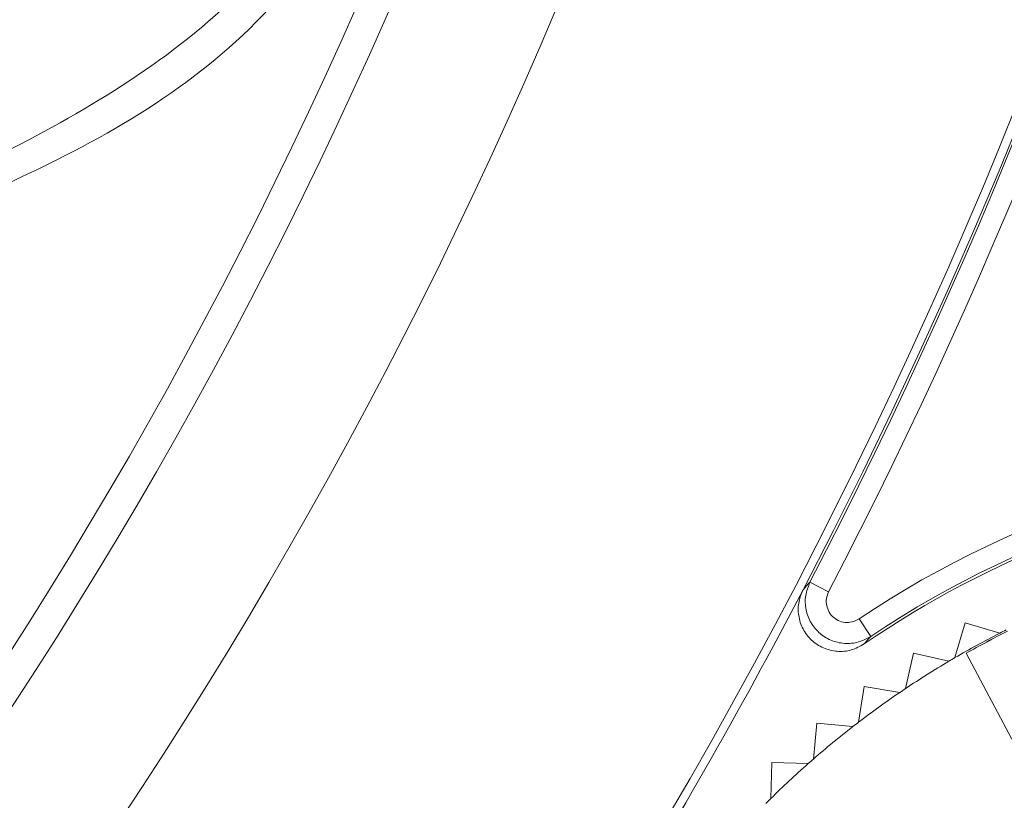
# Model space of a CAD drawing. Units: inches. Extents: x 0.1 to 54.8, y 0 to 42.6.
# Drawn here: x 14.1 to 14.5, y 30.3 to 30.7 of the extents above; entities that cross this region are included whole.
import ezdxf

# ---------------------------------------------------------------- set-up
doc = ezdxf.new("R2010")
doc.units = ezdxf.units.IN
doc.layers.get('0').update_dxf_attribs({"lineweight": 5})
doc.layers.add('Outlines', color=7, linetype='Continuous', lineweight=13)

msp = doc.modelspace()

# ---------------------------------------------------------------- linework, layer by layer
for p, q in [((14.45056560559007, 30.40939627289104), (14.45930049873273, 30.40486335675883)), ((14.47899163432906, 30.38397979847419), (14.47351351310222, 30.39215511955042)), ((14.51841057608746, 30.3740235507719), (14.5231817020621, 30.39027523717264)), ((14.5231817020621, 30.39027523717264), (14.53943338846284, 30.38550411119801)), ((14.49534439847151, 30.35959694004392), (14.49908565788657, 30.3761161389326)), ((14.49908565788657, 30.3761161389326), (14.51560485677524, 30.37237487951753)), ((14.52359057339859, 30.37604645614845), (14.54502187090487, 30.33580608106948)), ((14.52359978818719, 30.37604377324116), (14.52359057339859, 30.37604645614845)), ((14.54502461292716, 30.3358155517215), (14.52359978818719, 30.37604377324116)), ((14.47322959107077, 30.34375045966073), (14.47592621888456, 30.3604719773062)), ((14.47592621888456, 30.3604719773062), (14.49264773653003, 30.35777534949242)), ((14.45215343092678, 30.32654664844081), (14.45379478478128, 30.34340449265226)), ((14.45379478478128, 30.34340449265226), (14.47065262899275, 30.34176313879777)), ((14.43219909601483, 30.30805340196736), (14.43277869823623, 30.32498104253532)), ((14.43277869823623, 30.32498104253532), (14.44970633880422, 30.32440144031391))]:
    msp.add_line(p, q)
for radius in [4.17253514200897, 3.661417322834647]:
    msp.add_circle((12.24796712940261, 31.55242046362243), radius)
for centre, radius, start, end in [((12.24796712940261, 31.55242046362243), 2.484332819422554, 358.2531878182026, 297.8247307382486), ((12.24796712940261, 31.55242046362243), 2.481649001113543, 358.2531878182026, 297.8247307382486), ((12.24796712940261, 31.55242046362243), 2.48031496062992, 332.4641093570246, 323.6138091994269), ((12.2479671293915, 31.55242046361534), 2.476377952755919, 32.95387987185263, 212.9538798718513), ((12.2479671293915, 31.55242046361534), 2.259842519685056, 32.95387987185263, 212.9538798718513), ((12.2479671293915, 31.55242046361534), 2.188325785256155, 32.95387987185263, 212.9538798718513), ((12.2479671293915, 31.55242046361534), 2.476377952755919, 212.9538798718513, 32.95387987185263), ((12.2479671293915, 31.55242046361534), 2.259842519685056, 212.9538798718513, 32.95387987185263), ((12.2479671293915, 31.55242046361534), 2.188325785256155, 212.9538798718513, 32.95387987185263), ((12.2479671293915, 31.55242046361534), 2.173651625117481, 212.9538798718513, 32.95387987185263), ((12.2479671293915, 31.55242046361534), 1.857591398228, 212.9538798718513, 32.95387987185263), ((12.24796712940261, 31.55242046362243), 2.481520571726228, 332.5732371600738, 357.4682943122585), ((12.24796712940261, 31.55242046362243), 2.491361592347851, 332.5732371600738, 356.454098391708), ((14.73640858569354, 29.99982140899753), 0.4722706423534985, 58.03895927822562, 123.8252587076286), ((14.73640858569354, 29.99982140899753), 0.4612240106355729, 71.69274056448997, 124.3919902146322), ((14.73640858569354, 29.99982140899753), 0.4624296217318848, 58.03895927822555, 123.8252587076296), ((12.24796712940261, 31.55242046362243), 2.48031496062992, 323.6138091994269, 332.4641093570246), ((14.73640858569354, 29.99982140899753), 0.4722706423535002, 238.0389592782247, 58.03895927822562), ((14.73640858569354, 29.99982140899753), 0.4624296217318848, 238.0389592782255, 58.03895927822555), ((14.73640858569355, 29.99982140899751), 0.432246217404968, 116.5825192149993, 119.4953993414508), ((14.73640858569355, 29.99982140899751), 0.4322393453321601, 116.5834072808876, 119.4945112755615), ((14.73640858569355, 29.99982140899751), 0.4330708661417315, 116.6236878882223, 117.0542306682283), ((14.73640858569355, 29.99982140899751), 0.4330708661417315, 117.0542306682283, 120.2236878882217), ((14.73640858569355, 29.99982140899751), 0.4330708661417323, 120.6542306682281, 123.8236878882225), ((14.73640858569355, 29.99982140899751), 0.4330708661417323, 120.2236878882217, 120.6542306682281), ((14.73640858569355, 29.99982140899751), 0.433070866141732, 123.8236878882225, 124.2542306682284), ((14.73640858569355, 29.99982140899751), 0.4330708661417312, 124.2542306682284, 127.4236878882229), ((14.73640858569355, 29.99982140899751), 0.4330708661417347, 127.8542306682284, 131.0236878882228), ((14.73640858569355, 29.99982140899751), 0.4330708661417347, 127.4236878882229, 127.8542306682284), ((14.73640858569355, 29.99982140899751), 0.4330708661417318, 131.0236878882228, 131.4542306682274), ((14.73640858569355, 29.99982140899751), 0.4330708661417318, 131.4542306682274, 134.6236878882218), ((14.73640858569355, 29.99982140899751), 0.4330708661417296, 134.6236878882218, 135.0542306682279)]:
    msp.add_arc(centre, radius, start, end)
for points, knots in [([(13.85695457831713, 30.5414644134888), (13.85585987931054, 30.54351460370134), (13.85366827770542, 30.54761911108965), (13.85297116188343, 30.55797035216735), (13.85695694755418, 30.57755375437765), (13.87438298458664, 30.61696774046164), (13.9065793184892, 30.67073252499146), (13.95079268908415, 30.72697008911781), (14.00374168022138, 30.77096852990524), (14.06636610066948, 30.80436016764713), (14.13525491273787, 30.8322918328788), (14.19425145139435, 30.85268494295469), (14.23402330535283, 30.85894391813374), (14.25110048344662, 30.85524556915661), (14.25884439382616, 30.85025688268275), (14.26154971705297, 30.84653482065056), (14.26288834919052, 30.8446930917936)], [0, 0, 0, 0, 0.0158514470287486, 0.0317348024818261, 0.0632835877784449, 0.1260461779105625, 0.250718227778263, 0.3755237945848347, 0.4996509154906885, 0.6243762546993104, 0.749392196700075, 0.8743504936489738, 0.9375450387431843, 0.9690542693429163, 0.984687615451287, 1, 1, 1, 1]), ([(14.25757259582683, 30.8406143146509), (14.25627805292974, 30.84237347219906), (14.25363949727664, 30.84595901200922), (14.24548866971808, 30.84997068914191), (14.23335882894918, 30.8508575234903), (14.21747464020787, 30.84849602227052), (14.19585779225224, 30.84283027481798), (14.16814850387067, 30.83302570794643), (14.13265379422481, 30.8186665723805), (14.0942292630679, 30.80162927758991), (14.05321042496874, 30.78112913072352), (14.00935547429905, 30.75467943143378), (13.96302873165584, 30.71698653670129), (13.92773671715142, 30.67591489368329), (13.903311751957, 30.64229015196842), (13.89029475488978, 30.62285599446683), (13.8792665874812, 30.60500085480106), (13.87033368267127, 30.58893693207592), (13.86264916681132, 30.5726637669879), (13.85843595354494, 30.55940563916092), (13.8583986224103, 30.54941313763811), (13.86011928236959, 30.54605875900128), (13.86093365073384, 30.54447117057117)], [0, 0, 0, 0, 0.0153352004216252, 0.0312564225220144, 0.0629053649015542, 0.0920614950709567, 0.1257315964186699, 0.1884570322912639, 0.251259289608928, 0.3304998312534212, 0.4130383716336922, 0.5001056624141424, 0.6146465085179252, 0.7492075059293726, 0.7964633842103329, 0.8381268397787986, 0.8742456252360927, 0.9087125217721983, 0.9370136556000158, 0.9730278761530463, 0.9872344072059465, 1, 1, 1, 1]), ([(14.26288834919052, 30.8446930917936), (14.26468678284405, 30.84038030187671), (14.26850591245414, 30.83122171899467), (14.26711618392065, 30.80768118791044), (14.25559246728974, 30.76546297651507), (14.22666160297459, 30.70976556445265), (14.18060258263011, 30.65735672075805), (14.12303133844243, 30.61825933479538), (14.06548758022592, 30.5911306530758), (14.01983792082738, 30.57265761370518), (13.97356667917639, 30.55528573018924), (13.92981365251138, 30.54050078156269), (13.88888769427657, 30.53209695561971), (13.86982304799838, 30.53316371073893), (13.86098592538542, 30.53696178876432), (13.85826713841939, 30.53999841081808), (13.85695457831713, 30.5414644134888)], [0, 0, 0, 0, 0.0297420744347232, 0.0631598707666373, 0.1259121906247128, 0.2505975139318811, 0.3752677019461445, 0.5001383675335913, 0.6241739222531429, 0.7032085288226265, 0.7492149681954821, 0.8740766536781805, 0.9366983381010919, 0.9716313739396454, 0.9863043602947099, 1, 1, 1, 1]), ([(13.86093365073384, 30.54447117057117), (13.8621601973532, 30.54317294096425), (13.86473052079532, 30.54045240026955), (13.87103966712624, 30.53859000689273), (13.8790023466458, 30.53812332753682), (13.88990418462934, 30.5392239003295), (13.9040098575864, 30.54220854687328), (13.92518344018649, 30.5483525926903), (13.95278483332296, 30.55808320152106), (14.01739820948334, 30.58381669099642), (14.0934220458416, 30.61744575054187), (14.16722200760284, 30.66711735276829), (14.20370144732976, 30.70542315624833), (14.22587836940559, 30.73715757391613), (14.23771874372656, 30.7571766426565), (14.24774293058453, 30.77746419559034), (14.25557750069029, 30.797164033416), (14.26019101489998, 30.81518443003707), (14.26158004350229, 30.83013823619421), (14.25883422404627, 30.83731622637118), (14.25757259582683, 30.8406143146509)], [0, 0, 0, 0, 0.0130028712098759, 0.0272485237475605, 0.0437616483531191, 0.0632118161064312, 0.0921274675121384, 0.1258332224280529, 0.1853575851024834, 0.250891135077663, 0.4993175471153967, 0.6242147277482168, 0.7489037544591443, 0.7940349852279, 0.8357590605540378, 0.8742266208736527, 0.9150959511063089, 0.9488248683277017, 0.976486440100848, 1, 1, 1, 1]), ([(14.44731552161279, 30.40576055170123), (14.44777401024514, 30.40627507769976), (14.44886536574751, 30.40749982077947), (14.44994154138311, 30.40870018998944), (14.45056560559007, 30.40939627289104)], [0, 0, 0, 0, 0.4201093331713209, 1, 1, 1, 1]), ([(14.47899163432906, 30.38397979847419), (14.47739037539364, 30.38308800216923), (14.47385651916464, 30.38111987580459), (14.46752204150115, 30.3803053615762), (14.4609453410288, 30.38157332702425), (14.4551427442252, 30.38497793558418), (14.45077952781372, 30.3901120879623), (14.44839428994075, 30.39639037741973), (14.44808761861645, 30.40319201224843), (14.4497397830184, 30.4073286193748), (14.45056560559007, 30.40939627289104)], [0, 0, 0, 0, 0.1057164264092449, 0.2333080826019373, 0.3607745898743141, 0.4882802685188566, 0.6159730657490494, 0.7439192908329488, 0.8719998872078152, 1, 1, 1, 1]), ([(14.47588544253941, 30.38041999000888), (14.47392970602958, 30.37934546811929), (14.4700181042499, 30.3771963535967), (14.46322058954507, 30.37666583777367), (14.45669273312208, 30.37826644695402), (14.45106484610106, 30.38197411399261), (14.44698398751822, 30.38732483964234), (14.44493513258317, 30.39370560563114), (14.44498329569153, 30.40018080818083), (14.44657687521587, 30.40399337408369), (14.44731552161279, 30.40576055170123)], [0, 0, 0, 0, 0.1275521851646546, 0.2551127679960043, 0.3824555405511752, 0.509486037064168, 0.6363234834441333, 0.7631709768585379, 0.8902264355447805, 1, 1, 1, 1]), ([(14.45930049873273, 30.40486335675883), (14.45888586835031, 30.4038277420312), (14.45805658135945, 30.40175644707171), (14.45820543650859, 30.39835116940782), (14.4593954195503, 30.39520868288532), (14.46157662621496, 30.39264017159761), (14.46447965385383, 30.39093889487557), (14.46777123063708, 30.39030829837567), (14.47094213675015, 30.39072037036757), (14.4727115434419, 30.39170764506311), (14.47351351310222, 30.39215511955042)], [0, 0, 0, 0, 0.1281010646358696, 0.2562102318653776, 0.3841096734853652, 0.5117107856743911, 0.6391297538604332, 0.7665618686091986, 0.8941960037732878, 0.9999999999999998, 0.9999999999999998, 0.9999999999999998, 0.9999999999999998]), ([(14.47899163432906, 30.38397979847419), (14.47839519207034, 30.38329813168932), (14.47736665118911, 30.38212262451263), (14.47632362609908, 30.38092367762092), (14.47588544253941, 30.38041999000888)], [0, 0, 0, 0, 0.5798916403019675, 1, 1, 1, 1])]:
    msp.add_open_spline(points, degree=3, knots=knots)
at = {"layer": 'Outlines'}
msp.add_circle((12.24796712940261, 31.55242046362243), 4.211905220749129, dxfattribs=at)

doc.saveas('drawing.dxf')
